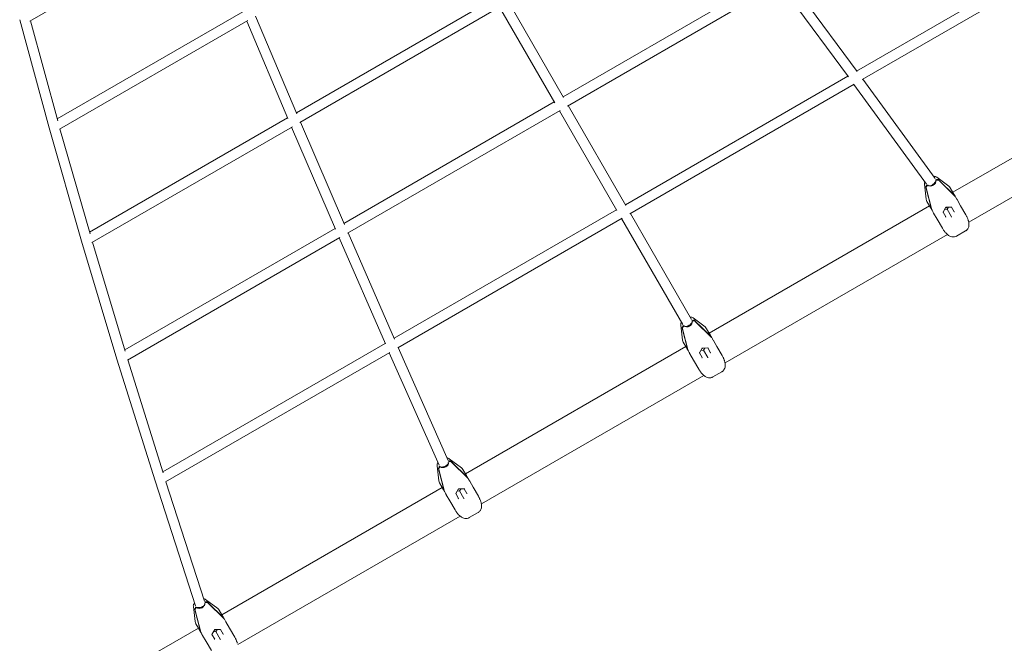
# Model space of a CAD drawing. Extents: x -2679 to 12236, y -1759 to 9233.
# Drawn here: x 8316 to 10066, y 1727 to 2834 of the extents above; entities that cross this region are included whole.
import ezdxf

# ---------------------------------------------------------------- set-up
doc = ezdxf.new("R2010")
doc.units = 0
doc.header["$LTSCALE"] = 350
doc.header["$MEASUREMENT"] = 0
doc.linetypes.add('STRICHPUNKT', pattern=[1, 0.5, -0.25, 0, -0.25])
doc.layers.add('COMBI.045', color=7, linetype='STRICHPUNKT', lineweight=35)

msp = doc.modelspace()

# ---------------------------------------------------------------- linework, layer by layer
at = {"layer": 'COMBI.045', "color": 0, "linetype": 'Continuous', "lineweight": 0}
for p, q in [((8334.4, 2831.3, -146.8), (8648, 3012.3, -146.8)), ((9803.6, 2742.7, -146.8), (10198.7, 2971, -146.8)), ((9813.3, 2727.5, -146.8), (10211.7, 2957.7, -146.8)), ((9282, 2696.9, -146.8), (9655.8, 2912.8, -146.8)), ((9804.2, 2741.9, -146.8), (9682.3, 2907.3, -146.8)), ((9289.9, 2680.7, -146.8), (9667.5, 2898.8, -146.8)), ((9788.9, 2732.4, -146.8), (9666.6, 2898.3, -146.8)), ((8808.1, 2668.7, -146.8), (9160.2, 2871.9, -146.8)), ((8814.1, 2651.4, -146.8), (9170.5, 2857.1, -146.8)), ((9169.2, 2856.4, -146.8), (9267.2, 2686.6, -146.8)), ((9184.8, 2865.4, -146.8), (9282.8, 2695.6, -146.8)), ((8383.1, 2657.8, -146.8), (8712.9, 2848.1, -146.8)), ((8735.6, 2840.4, -146.8), (8809, 2666.6, -146.8)), ((8316.5, 2833.9, -146.8), (8368.8, 2641.7, -146.8)), ((8335.7, 2831.9, -146.8), (8384, 2654.4, -146.8)), ((8387, 2639.3, -146.8), (8722, 2832.5, -146.8)), ((8719.9, 2831.4, -146.8), (8793, 2658.3, -146.8)), ((9974.6, 2527.4, -146.8), (10366, 2753.4, -146.8)), ((9392.6, 2505.4, -146.8), (9787.9, 2733.7, -146.8)), ((9400.7, 2489.3, -146.8), (9799.4, 2719.5, -146.8)), ((9927.6, 2542.1, -146.8), (9798.7, 2719.1, -146.8)), ((9942.9, 2551.8, -146.8), (9814.3, 2728.1, -146.8)), ((10002.8, 2474.4, -146.8), (10397.8, 2702.4, -146.8)), ((8892.6, 2472.1, -146.8), (9266.4, 2687.9, -146.8)), ((9291, 2681.3, -146.8), (9393.2, 2504.3, -146.8)), ((8440.6, 2456.7, -146.8), (8792.4, 2659.7, -146.8)), ((8898.9, 2455, -146.8), (9276.5, 2673, -146.8)), ((9275.4, 2672.3, -146.8), (9377.6, 2495.3, -146.8)), ((8444.9, 2438.4, -146.8), (8801.2, 2644, -146.8)), ((8799.5, 2643, -146.8), (8877.4, 2461.9, -146.8)), ((8815.2, 2652.1, -146.8), (8893.3, 2470.4, -146.8)), ((8368.8, 2641.7, -146.8), (8426.5, 2440.6, -146.8)), ((8388, 2639.9, -146.8), (8441.4, 2453.9, -146.8)), ((9945.8, 2554.3, -146.8), (9967.3, 2538.3, -146.8)), ((9927.2, 2515.1, -146.8), (9924.1, 2541.7, -146.8)), ((9930.3, 2540.2, -146.8), (9930.1, 2540.1, -146.8)), ((9944.3, 2548.3, -146.8), (9944, 2548.2, -146.8)), ((9949.2, 2549.5, -146.8), (9978, 2521.1, -146.8)), ((9950, 2548.3, -146.8), (9978.7, 2519.9, -146.8)), ((9936.7, 2497.3, -146.8), (9926.5, 2536.4, -146.8)), ((9937.4, 2496.1, -146.8), (9927.2, 2535.1, -146.8)), ((9976.3, 2524.4, -146.8), (9970, 2535.3, -146.8)), ((9978.1, 2520.5, -146.8), (9978.4, 2520.6, -146.8)), ((9541.6, 2277.4, -146.8), (9933, 2503.4, -146.8)), ((9928.4, 2511.3, -146.8), (9934.7, 2500.4, -146.8)), ((9982, 2514.5, -146.8), (9988.3, 2503.6, -146.8)), ((9988.3, 2503.6, -146.8), (9997.6, 2487.6, -146.8)), ((8981.6, 2268.2, -146.8), (9377, 2496.4, -146.8)), ((9401.6, 2489.8, -146.8), (9510.3, 2301.6, -146.8)), ((9936.9, 2496.7, -146.8), (9937.2, 2496.8, -146.8)), ((9946.7, 2479.6, -146.8), (9940.4, 2490.5, -146.8)), ((9962.2, 2500.8, -146.8), (9957.1, 2492.3, -146.8)), ((9957.1, 2492.3, -146.8), (9961.9, 2484, -146.8)), ((9959.7, 2496.7, -146.8), (9964.2, 2497.3, -146.8)), ((9962, 2501.1, -146.8), (9962.2, 2500.8, -146.8)), ((9972.1, 2501, -146.8), (9962.2, 2500.8, -146.8)), ((9964.2, 2497.3, -146.8), (9967, 2500.9, -146.8)), ((9964.2, 2497.3, -146.8), (9971.9, 2484, -146.8)), ((9976.9, 2492.6, -146.8), (9972.1, 2501, -146.8)), ((9997.6, 2487.6, -146.8), (9998.3, 2486.4, -146.8)), ((8988.2, 2251.2, -146.8), (9386.9, 2481.3, -146.8)), ((9386, 2480.8, -146.8), (9494.7, 2292.6, -146.8)), ((9956, 2463.6, -146.8), (9946.7, 2479.6, -146.8)), ((9971.9, 2484, -146.8), (9972.2, 2483.5, -146.8)), ((8503.2, 2247.5, -146.8), (8876.9, 2463.1, -146.8)), ((8899.8, 2455.5, -146.8), (8982.3, 2266.7, -146.8)), ((9569.8, 2224.4, -146.8), (9964.8, 2452.4, -146.8)), ((9956.7, 2462.4, -146.8), (9956, 2463.6, -146.8)), ((9997, 2458.8, -146.8), (9981.2, 2449.7, -146.8)), ((8426.5, 2440.6, -146.8), (8489.3, 2231.4, -146.8)), ((8445.8, 2438.9, -146.8), (8503.9, 2245.3, -146.8)), ((8507.9, 2229.5, -146.8), (8885.4, 2447.2, -146.8)), ((8884.1, 2446.5, -146.8), (8966.4, 2258.2, -146.8)), ((9511, 2298.2, -146.8), (9511.3, 2298.3, -146.8)), ((9534.3, 2288.3, -146.8), (9512.8, 2304.3, -146.8)), ((9545, 2271.1, -146.8), (9516.2, 2299.5, -146.8)), ((9545.7, 2269.9, -146.8), (9516.9, 2298.3, -146.8)), ((9491.1, 2291.7, -146.8), (9494.1, 2265.1, -146.8)), ((9493.5, 2286.4, -146.8), (9503.7, 2247.3, -146.8)), ((9494.2, 2285.1, -146.8), (9504.4, 2246.1, -146.8)), ((9497, 2290.1, -146.8), (9497.3, 2290.2, -146.8)), ((9537, 2285.3, -146.8), (9543.3, 2274.4, -146.8)), ((8570.7, 2031.1, -146.8), (8965.9, 2259.1, -146.8)), ((9501.7, 2250.4, -146.8), (9495.4, 2261.3, -146.8)), ((9545.4, 2270.6, -146.8), (9545.1, 2270.5, -146.8)), ((9555.3, 2253.6, -146.8), (9549, 2264.5, -146.8)), ((8575.8, 2013.2, -146.8), (8974.3, 2243.1, -146.8)), ((8973.2, 2242.5, -146.8), (9061.7, 2043, -146.8)), ((8988.9, 2251.6, -146.8), (9077.7, 2051.4, -146.8)), ((9108.6, 2027.4, -146.8), (9500, 2253.4, -146.8)), ((9504.2, 2246.8, -146.8), (9503.9, 2246.7, -146.8)), ((9507.4, 2240.5, -146.8), (9513.7, 2229.6, -146.8)), ((9524.1, 2242.3, -146.8), (9529.2, 2250.8, -146.8)), ((9528.9, 2234, -146.8), (9524.1, 2242.3, -146.8)), ((9531.2, 2247.3, -146.8), (9526.7, 2246.7, -146.8)), ((9529, 2251.1, -146.8), (9529.2, 2250.8, -146.8)), ((9529.2, 2250.8, -146.8), (9539.1, 2251, -146.8)), ((9534, 2250.9, -146.8), (9531.2, 2247.3, -146.8)), ((9531.2, 2247.3, -146.8), (9538.9, 2234, -146.8)), ((9539.1, 2251, -146.8), (9543.9, 2242.6, -146.8)), ((9564.6, 2237.6, -146.8), (9555.3, 2253.6, -146.8)), ((8489.3, 2231.4, -146.8), (8556.9, 2015, -146.8)), ((8508.6, 2229.9, -146.8), (8571.3, 2029.3, -146.8)), ((9513.7, 2229.6, -146.8), (9523, 2213.6, -146.8)), ((9538.9, 2234, -146.8), (9539.2, 2233.5, -146.8)), ((9565.3, 2236.4, -146.8), (9564.6, 2237.6, -146.8)), ((9523, 2213.6, -146.8), (9523.7, 2212.4, -146.8)), ((9548.2, 2199.7, -146.8), (9564, 2208.8, -146.8)), ((9136.8, 1974.4, -146.8), (9531.8, 2202.4, -146.8)), ((9078, 2048.2, -146.8), (9078.3, 2048.3, -146.8)), ((9101.3, 2038.3, -146.8), (9079.8, 2054.3, -146.8)), ((9111.9, 2021.1, -146.8), (9083.2, 2049.5, -146.8)), ((9112.6, 2019.9, -146.8), (9083.9, 2048.3, -146.8)), ((9058.1, 2041.7, -146.8), (9061.1, 2015.1, -146.8)), ((9060.5, 2036.4, -146.8), (9070.7, 1997.3, -146.8)), ((9061.2, 2035.1, -146.8), (9071.4, 1996.1, -146.8)), ((9064, 2040.1, -146.8), (9064.3, 2040.2, -146.8)), ((9104, 2035.3, -146.8), (9110.3, 2024.4, -146.8)), ((8556.9, 2014.9, -146.8), (8628.7, 1793.4, -146.8)), ((8576.3, 2013.5, -146.8), (8645.1, 1801.2, -146.8)), ((9112.4, 2020.6, -146.8), (9112.1, 2020.5, -146.8)), ((9122.3, 2003.6, -146.8), (9116, 2014.5, -146.8)), ((8675.6, 1777.4, -146.8), (9067, 2003.4, -146.8)), ((9068.7, 2000.4, -146.8), (9062.4, 2011.3, -146.8)), ((9071.2, 1996.8, -146.8), (9070.9, 1996.7, -146.8)), ((9091.1, 1992.3, -146.8), (9096.2, 2000.8, -146.8)), ((9098.2, 1997.3, -146.8), (9093.7, 1996.7, -146.8)), ((9096, 2001.1, -146.8), (9096.2, 2000.8, -146.8)), ((9096.2, 2000.8, -146.8), (9106.1, 2001, -146.8)), ((9101, 2000.9, -146.8), (9098.2, 1997.3, -146.8)), ((9098.2, 1997.3, -146.8), (9105.9, 1984, -146.8)), ((9106.1, 2001, -146.8), (9110.9, 1992.6, -146.8)), ((9131.5, 1987.6, -146.8), (9122.3, 2003.6, -146.8)), ((9074.4, 1990.5, -146.8), (9080.7, 1979.6, -146.8)), ((9080.7, 1979.6, -146.8), (9090, 1963.6, -146.8)), ((9095.9, 1984, -146.8), (9091.1, 1992.3, -146.8)), ((9105.9, 1984, -146.8), (9106.2, 1983.5, -146.8)), ((9132.2, 1986.4, -146.8), (9131.5, 1987.6, -146.8)), ((9090, 1963.6, -146.8), (9090.7, 1962.4, -146.8)), ((8703.8, 1724.4, -146.8), (9098.8, 1952.4, -146.8)), ((9115.2, 1949.7, -146.8), (9131, 1958.8, -146.8)), ((8668.3, 1788.3, -146.8), (8646.8, 1804.3, -146.8)), ((8625, 1791.7, -146.8), (8628.1, 1765.1, -146.8)), ((8627.5, 1786.4, -146.8), (8637.7, 1747.3, -146.8)), ((8628.2, 1785.1, -146.8), (8638.4, 1746.1, -146.8)), ((8631, 1790.1, -146.8), (8631.3, 1790.2, -146.8)), ((8631.1, 1790.4, -146.8), (8631.3, 1790.2, -146.8)), ((8645.2, 1798.3, -146.8), (8645.2, 1798.3, -146.8)), ((8678.9, 1771.1, -146.8), (8650.2, 1799.5, -146.8)), ((8679.6, 1769.9, -146.8), (8650.9, 1798.3, -146.8)), ((8671, 1785.3, -146.8), (8677.3, 1774.4, -146.8)), ((8679.4, 1770.6, -146.8), (8679.1, 1770.5, -146.8)), ((8522.1, 1688.7, -146.8), (8634, 1753.4, -146.8)), ((8635.7, 1750.4, -146.8), (8629.4, 1761.3, -146.8)), ((8658, 1742.3, -146.8), (8663.2, 1750.8, -146.8)), ((8663, 1751.1, -146.8), (8663.2, 1750.8, -146.8)), ((8663.2, 1750.8, -146.8), (8673.1, 1751, -146.8)), ((8667.9, 1750.9, -146.8), (8665.2, 1747.3, -146.8)), ((8673.1, 1751, -146.8), (8677.9, 1742.6, -146.8)), ((8689.3, 1753.6, -146.8), (8683, 1764.5, -146.8)), ((8698.5, 1737.6, -146.8), (8689.3, 1753.6, -146.8)), ((8638.2, 1746.8, -146.8), (8637.9, 1746.7, -146.8)), ((8641.4, 1740.5, -146.8), (8647.7, 1729.6, -146.8)), ((8662.9, 1734, -146.8), (8658.1, 1742.3, -146.8)), ((8665.2, 1747.3, -146.8), (8660.7, 1746.7, -146.8)), ((8665.2, 1747.3, -146.8), (8672.8, 1734, -146.8)), ((8672.8, 1734, -146.8), (8673.2, 1733.5, -146.8)), ((8699.2, 1736.4, -146.8), (8698.5, 1737.6, -146.8)), ((8647.7, 1729.6, -146.8), (8657, 1713.6, -146.8))]:
    msp.add_line(p, q, dxfattribs=at)
for centre, start, end in [((9961.3, 2530.3, -146.8), 30, 53.3742), ((9937.1, 2516.3, -146.8), 186.6258, 210), ((9528.3, 2280.3, -146.8), 30, 53.3742), ((9504.1, 2266.3, -146.8), 186.6258, 210), ((9095.3, 2030.3, -146.8), 30, 53.3742), ((9071.1, 2016.3, -146.8), 186.6258, 210), ((8662.3, 1780.3, -146.8), 30, 53.3742), ((8638.1, 1766.3, -146.8), 186.6258, 210)]:
    msp.add_arc(centre, 10, start, end, dxfattribs=at)
for centre, major_axis, ratio, start_param, end_param in [((8377.5, 2644.1, -146.8), (8.67, 2.42), 0.627588, 3.13736, 3.145826), ((9931.1, 2538.2, -146.8), (4.33, 2.5), 0.707107, 1.694896, 2.949606), ((9931.8, 2537, -146.8), (4.33, 2.5), 0.707107, 1.570796, 2.949606), ((9936.8, 2544.8, -146.8), (6.93, 4), 0.707107, 3.26692, 6.157857), ((9936.8, 2544.8, -146.8), (-7.27, -5.3), 0.454795, 0.733366, 2.566694), ((9942.1, 2535.6, -146.8), (-6.93, -4), 0.707107, 4.356968, 5.06781), ((9945.3, 2546.5, -146.8), (4.33, 2.5), 0.707107, 0.191986, 1.529618), ((9946, 2545.2, -146.8), (4.33, 2.5), 0.707107, 0.191986, 1.570796), ((9936.8, 2544.8, -146.8), (-7.27, -5.3), 0.454795, 2.740744, 2.839027), ((9970.1, 2515.1, -146.8), (8.66, 5), 0.707107, 0.096438, 0.191986), ((9970.8, 2513.8, -146.8), (8.66, 5), 0.707107, 0.096438, 0.191986), ((9945.9, 2501.1, -146.8), (-8.66, -5), 0.707107, 6.091199, 6.186747), ((9946.6, 2499.8, -146.8), (-8.66, -5), 0.707107, 6.091199, 6.186747), ((9956.5, 2492.3, -146.8), (0.57, -0.004), 0.325615, 4.901481, 6.094093), ((9960.7, 2503.5, -146.8), (4.76, 2.75), 0.707107, 4.467892, 4.956886), ((9972.4, 2501.5, -146.8), (-0.281, -0.496), 0.325615, 0.189092, 1.381704), ((9977.2, 2493.1, -146.8), (-0.191, -0.582), 0.502189, 5.860748, 6.161457), ((9977.5, 2492.7, -146.8), (-0.57, 0.004), 0.325615, 0.489802, 1.759888), ((9961.6, 2483.5, -146.8), (0.281, 0.496), 0.325615, 4.523297, 5.793384), ((9961.3, 2484, -146.8), (0.599, -0.125), 0.502189, 0.121728, 0.422438), ((8435.1, 2443.1, -146.8), (8.64, 2.53), 0.579226, 3.138029, 3.145156), ((9503.8, 2294.8, -146.8), (-6.93, -4), 0.707107, 0.125328, 3.016265), ((9503.8, 2294.8, -146.8), (7.79, 4.5), 0.456791, 3.785291, 5.639487), ((9512.3, 2296.5, -146.8), (-4.33, -2.5), 0.707107, 3.333579, 4.637385), ((9513, 2295.2, -146.8), (-4.33, -2.5), 0.707107, 3.333579, 4.712389), ((9498.1, 2288.2, -146.8), (-4.33, -2.5), 0.707107, 4.787393, 6.091199), ((9498.8, 2287, -146.8), (-4.33, -2.5), 0.707107, 4.712389, 6.091199), ((9509.1, 2285.6, -146.8), (6.93, 4), 0.707107, 1.215375, 1.926218), ((9537.1, 2265.1, -146.8), (8.66, 5), 0.707107, 0.096438, 0.191986), ((9537.8, 2263.8, -146.8), (8.66, 5), 0.707107, 0.096438, 0.191986), ((9512.9, 2251.1, -146.8), (-8.66, -5), 0.707107, 6.091199, 6.186747), ((9513.6, 2249.8, -146.8), (-8.66, -5), 0.707107, 6.091199, 6.186747), ((9523.5, 2242.3, -146.8), (0.57, -0.004), 0.325615, 4.901481, 6.094093), ((9527.7, 2253.5, -146.8), (-4.76, -2.75), 0.707107, 1.326299, 1.815293), ((9539.4, 2251.5, -146.8), (-0.281, -0.496), 0.325615, 0.189092, 1.381704), ((9544.2, 2243.1, -146.8), (-0.191, -0.582), 0.502189, 5.860748, 6.161457), ((9544.5, 2242.7, -146.8), (-0.57, 0.004), 0.325615, 0.489802, 1.759888), ((8497.9, 2234.1, -146.8), (8.61, 2.64), 0.528674, 3.138593, 3.144592), ((9528.6, 2233.5, -146.8), (0.281, 0.496), 0.325615, 4.523297, 5.793384), ((9528.3, 2234, -146.8), (0.599, -0.125), 0.502189, 0.121728, 0.422438), ((9070.8, 2044.8, -146.8), (-6.93, -4), 0.707107, 0.125328, 3.016265), ((9079.3, 2046.5, -146.8), (-4.33, -2.5), 0.707107, 3.333579, 4.588289), ((9080, 2045.2, -146.8), (-4.33, -2.5), 0.707107, 3.333579, 4.712389), ((9065.1, 2038.2, -146.8), (-4.33, -2.5), 0.707107, 4.753568, 6.091199), ((9065.8, 2037, -146.8), (-4.33, -2.5), 0.707107, 4.712389, 6.091199), ((9070.8, 2044.8, -146.8), (8.23, 3.65), 0.454795, 3.444158, 3.542441), ((9070.8, 2044.8, -146.8), (8.23, 3.65), 0.454795, 3.716492, 5.549819), ((9076.1, 2035.6, -146.8), (6.93, 4), 0.707107, 1.215375, 1.926218), ((8565.5, 2017.7, -146.8), (8.58, 2.73), 0.476124, 3.139076, 3.14411), ((9104.1, 2015.1, -146.8), (8.66, 5), 0.707107, 0.096438, 0.191986), ((9104.8, 2013.8, -146.8), (8.66, 5), 0.707107, 0.096438, 0.191986), ((9079.9, 2001.1, -146.8), (-8.66, -5), 0.707107, 6.091199, 6.186747), ((9080.6, 1999.8, -146.8), (-8.66, -5), 0.707107, 6.091199, 6.186747), ((9094.6, 2003.5, -146.8), (-4.76, -2.75), 0.707107, 1.326299, 1.815293), ((9106.4, 2001.5, -146.8), (-0.281, -0.496), 0.325615, 0.189092, 1.381704), ((9090.5, 1992.3, -146.8), (0.57, -0.004), 0.325615, 4.901481, 6.094093), ((9095.6, 1983.5, -146.8), (0.281, 0.496), 0.325615, 4.523297, 5.793384), ((9095.3, 1984, -146.8), (0.599, -0.125), 0.502189, 0.121728, 0.422438), ((9111.2, 1993.1, -146.8), (-0.191, -0.582), 0.502189, 5.860748, 6.161457), ((9111.5, 1992.7, -146.8), (-0.57, 0.004), 0.325615, 0.489802, 1.759888), ((8632.1, 1788.2, -146.8), (-4.33, -2.5), 0.707107, 4.735014, 6.091199), ((8632.8, 1787, -146.8), (-4.33, -2.5), 0.707107, 4.712389, 6.091199), ((8637.8, 1794.8, -146.8), (8.56, 2.78), 0.448958, 3.520291, 5.466679), ((8637.8, 1794.8, -146.8), (-6.93, -4), 0.707107, 0.125328, 2.959527), ((8643.1, 1785.6, -146.8), (6.93, 4), 0.707107, 1.215375, 1.926218), ((8647, 1795.2, -146.8), (-4.33, -2.5), 0.707107, 3.333579, 4.712389), ((8646.3, 1796.5, -146.8), (-4.33, -2.5), 0.707107, 3.333579, 4.524712), ((8671.1, 1765.1, -146.8), (8.66, 5), 0.707107, 0.096438, 0.191986), ((8671.8, 1763.8, -146.8), (8.66, 5), 0.707107, 0.096438, 0.191986), ((8661.6, 1753.5, -146.8), (-4.76, -2.75), 0.707107, 1.326299, 1.815293), ((8673.4, 1751.5, -146.8), (-0.281, -0.496), 0.325615, 0.189092, 1.381704), ((8646.9, 1751.1, -146.8), (-8.66, -5), 0.707107, 6.091199, 6.186747), ((8647.6, 1749.8, -146.8), (-8.66, -5), 0.707107, 6.091199, 6.186747), ((8657.5, 1742.3, -146.8), (0.57, -0.004), 0.325615, 4.901481, 6.094093), ((8662.6, 1733.5, -146.8), (0.281, 0.496), 0.325615, 4.523297, 5.793384), ((8662.3, 1734, -146.8), (0.599, -0.125), 0.502189, 0.121728, 0.422438), ((8678.5, 1742.7, -146.8), (-0.57, 0.004), 0.325615, 0.489802, 1.759888), ((8678.2, 1743.1, -146.8), (-0.191, -0.582), 0.502189, 5.860748, 6.161457)]:
    msp.add_ellipse(centre, major_axis=major_axis, ratio=ratio, start_param=start_param, end_param=end_param, dxfattribs=at)
for points, knots in [([(9945.8, 2554.3, -146.8), (9945.2, 2554.8, -146.8), (9944.5, 2555.2, -146.8), (9943, 2555.7, -146.8), (9942.2, 2555.8, -146.8), (9940.9, 2555.9, -146.8), (9940.4, 2555.9, -146.8), (9939.9, 2555.9, -146.8)], [-0.7444165, -0.7444165, -0.7444165, -0.7444165, -0.5038174, -0.5038174, -0.2632184, -0.2632184, -0.0905186, -0.0905186, -0.0905186, -0.0905186]), ([(9924.8, 2546.1, -146.8), (9924.5, 2545.5, -146.8), (9924.3, 2544.8, -146.8), (9924, 2543.4, -146.8), (9924, 2542.5, -146.8), (9924.1, 2541.7, -146.8)], [6.5778053, 6.5778053, 6.5778053, 6.5778053, 6.7870028, 6.7870028, 7.0276018, 7.0276018, 7.0276018, 7.0276018]), ([(9977.4, 2522.5, -146.8), (9977.2, 2522.8, -146.8), (9977.1, 2522.9, -146.8), (9976.8, 2523.6, -146.8), (9976.5, 2524, -146.8), (9976.3, 2524.4, -146.8), (9976.3, 2524.4, -146.8), (9976.3, 2524.4, -146.8)], [-0.3702244, -0.3702244, -0.3702244, -0.3702244, -0.2505467, -0.2505467, 0, 0, 0.0028319, 0.0028319, 0.0028319, 0.0028319]), ([(9980.4, 2517.2, -146.8), (9980.6, 2516.9, -146.8), (9980.8, 2516.6, -146.8), (9981.3, 2515.8, -146.8), (9981.6, 2515.2, -146.8), (9982, 2514.6, -146.8), (9982, 2514.5, -146.8), (9982, 2514.5, -146.8)], [-0.3702244, -0.3702244, -0.3702244, -0.3702244, -0.2505467, -0.2505467, 0, 0, 0.0028319, 0.0028319, 0.0028319, 0.0028319]), ([(9934.7, 2500.4, -146.8), (9934.8, 2500.4, -146.8), (9934.8, 2500.4, -146.8), (9935, 2499.9, -146.8), (9935.3, 2499.4, -146.8), (9935.7, 2498.7, -146.8), (9935.8, 2498.6, -146.8), (9935.8, 2498.5, -146.8)], [-0.4002154, -0.4002154, -0.4002154, -0.4002154, -0.3971584, -0.3971584, -0.0508291, -0.0508291, 0, 0, 0, 0]), ([(9940.4, 2490.5, -146.8), (9940.4, 2490.5, -146.8), (9940.4, 2490.6, -146.8), (9940, 2491.3, -146.8), (9939.5, 2492.1, -146.8), (9939, 2493, -146.8), (9939, 2493.1, -146.8), (9938.9, 2493.2, -146.8)], [-0.4002154, -0.4002154, -0.4002154, -0.4002154, -0.3971584, -0.3971584, -0.0508291, -0.0508291, 0, 0, 0, 0]), ([(10002.3, 2476.6, -146.8), (10002.1, 2477.2, -146.8), (10001.9, 2477.9, -146.8), (10001.5, 2479.2, -146.8), (10001.2, 2479.8, -146.8), (10000.7, 2481.1, -146.8), (10000.5, 2481.8, -146.8), (9999.9, 2483.1, -146.8), (9999.6, 2483.7, -146.8), (9999, 2485, -146.8), (9998.6, 2485.6, -146.8), (9998.3, 2486.3, -146.8)], [0, 0, 0, 0, 0.209576, 0.209576, 0.419152, 0.419152, 0.628727, 0.628727, 0.838303, 0.838303, 1.047879, 1.047879, 1.047879, 1.047879]), ([(9998.6, 2459.9, -146.8), (9999.7, 2460.8, -146.8), (10000.5, 2461.8, -146.8), (10001.9, 2464.1, -146.8), (10002.4, 2465.3, -146.8), (10003, 2467.6, -146.8), (10003.1, 2468.7, -146.8), (10003.2, 2470.8, -146.8), (10003.1, 2471.9, -146.8), (10002.9, 2473.8, -146.8), (10002.7, 2474.8, -146.8), (10002.4, 2476, -146.8), (10002.4, 2476.3, -146.8), (10002.3, 2476.6, -146.8)], [2.741978, 2.741978, 2.741978, 2.741978, 2.957814, 2.957814, 3.229734, 3.229734, 3.517113, 3.517113, 3.804492, 3.804492, 4.091871, 4.091871, 4.178873, 4.178873, 4.178873, 4.178873]), ([(9956.7, 2462.3, -146.8), (9957.1, 2461.7, -146.8), (9957.5, 2461.1, -146.8), (9958.3, 2459.9, -146.8), (9958.7, 2459.3, -146.8), (9959.5, 2458.2, -146.8), (9960, 2457.6, -146.8), (9960.8, 2456.5, -146.8), (9961.3, 2456, -146.8), (9962.2, 2455, -146.8), (9962.7, 2454.5, -146.8), (9963.1, 2454, -146.8)], [2.276998, 2.276998, 2.276998, 2.276998, 2.48657, 2.48657, 2.696142, 2.696142, 2.905713, 2.905713, 3.115285, 3.115285, 3.324857, 3.324857, 3.324857, 3.324857]), ([(9963.1, 2454, -146.8), (9963.9, 2453.3, -146.8), (9964.6, 2452.6, -146.8), (9966.2, 2451.3, -146.8), (9967, 2450.7, -146.8), (9968.9, 2449.6, -146.8), (9969.9, 2449.2, -146.8), (9972.2, 2448.4, -146.8), (9973.6, 2448.1, -146.8), (9976.6, 2448.1, -146.8), (9978.3, 2448.3, -146.8), (9980.1, 2449.1, -146.8), (9980.2, 2449.1, -146.8), (9980.3, 2449.2, -146.8)], [0, 0, 0, 0, 0.297029, 0.297029, 0.594058, 0.594058, 0.891087, 0.891087, 1.188116, 1.188116, 1.472365, 1.472365, 1.485145, 1.485145, 1.485145, 1.485145]), ([(9981.2, 2449.7, -146.8), (9981.2, 2449.6, -146.8), (9981.1, 2449.6, -146.8), (9981, 2449.5, -146.8), (9980.9, 2449.5, -146.8), (9980.8, 2449.4, -146.8), (9980.7, 2449.4, -146.8), (9980.6, 2449.3, -146.8), (9980.6, 2449.3, -146.8), (9980.4, 2449.2, -146.8), (9980.4, 2449.2, -146.8), (9980.3, 2449.2, -146.8)], [1.81198632, 1.81198632, 1.81198632, 1.81198632, 1.82296404, 1.82296404, 1.83394176, 1.83394176, 1.84491949, 1.84491949, 1.85589721, 1.85589721, 1.86687493, 1.86687493, 1.86687493, 1.86687493]), ([(9998.7, 2460, -146.8), (9998.6, 2459.9, -146.8), (9998.4, 2459.8, -146.8), (9998.2, 2459.6, -146.8), (9998.1, 2459.5, -146.8), (9997.9, 2459.3, -146.8), (9997.7, 2459.2, -146.8), (9997.5, 2459.1, -146.8), (9997.4, 2459, -146.8), (9997.2, 2458.9, -146.8), (9997.1, 2458.8, -146.8), (9997, 2458.8, -146.8)], [5.9877685, 5.9877685, 5.9877685, 5.9877685, 6.0079879, 6.0079879, 6.0282074, 6.0282074, 6.0484268, 6.0484268, 6.0686462, 6.0686462, 6.0888656, 6.0888656, 6.0888656, 6.0888656]), ([(9491.1, 2291.7, -146.8), (9491, 2292.5, -146.8), (9491, 2293.4, -146.8), (9491.3, 2294.9, -146.8), (9491.5, 2295.6, -146.8), (9492, 2296.5, -146.8), (9492.1, 2296.7, -146.8), (9492.2, 2296.9, -146.8)], [-0.7444165, -0.7444165, -0.7444165, -0.7444165, -0.5038174, -0.5038174, -0.2632184, -0.2632184, -0.1905228, -0.1905228, -0.1905228, -0.1905228]), ([(9507.8, 2305.9, -146.8), (9508, 2305.9, -146.8), (9508.2, 2305.9, -146.8), (9509.2, 2305.8, -146.8), (9509.9, 2305.7, -146.8), (9511.4, 2305.2, -146.8), (9512.2, 2304.8, -146.8), (9512.8, 2304.3, -146.8)], [6.4737081, 6.4737081, 6.4737081, 6.4737081, 6.5464037, 6.5464037, 6.7870028, 6.7870028, 7.0276018, 7.0276018, 7.0276018, 7.0276018]), ([(9543.3, 2274.4, -146.8), (9543.3, 2274.4, -146.8), (9543.3, 2274.4, -146.8), (9543.6, 2273.9, -146.8), (9543.9, 2273.4, -146.8), (9544.3, 2272.7, -146.8), (9544.3, 2272.6, -146.8), (9544.3, 2272.5, -146.8)], [-0.4002154, -0.4002154, -0.4002154, -0.4002154, -0.3971584, -0.3971584, -0.0508291, -0.0508291, 0, 0, 0, 0]), ([(9549, 2264.5, -146.8), (9549, 2264.5, -146.8), (9549, 2264.6, -146.8), (9548.5, 2265.3, -146.8), (9548.1, 2266.1, -146.8), (9547.6, 2267, -146.8), (9547.5, 2267.1, -146.8), (9547.4, 2267.2, -146.8)], [-0.4002154, -0.4002154, -0.4002154, -0.4002154, -0.3971584, -0.3971584, -0.0508291, -0.0508291, 0, 0, 0, 0]), ([(9502.8, 2248.5, -146.8), (9502.7, 2248.8, -146.8), (9502.6, 2248.9, -146.8), (9502.2, 2249.6, -146.8), (9502, 2250, -146.8), (9501.7, 2250.4, -146.8), (9501.7, 2250.4, -146.8), (9501.7, 2250.4, -146.8)], [-0.3702244, -0.3702244, -0.3702244, -0.3702244, -0.2505467, -0.2505467, 0, 0, 0.0028319, 0.0028319, 0.0028319, 0.0028319]), ([(9505.9, 2243.2, -146.8), (9506.1, 2242.9, -146.8), (9506.2, 2242.6, -146.8), (9506.7, 2241.8, -146.8), (9507, 2241.2, -146.8), (9507.4, 2240.6, -146.8), (9507.4, 2240.5, -146.8), (9507.4, 2240.5, -146.8)], [-0.3702244, -0.3702244, -0.3702244, -0.3702244, -0.2505467, -0.2505467, 0, 0, 0.0028319, 0.0028319, 0.0028319, 0.0028319]), ([(9569.3, 2226.6, -146.8), (9569.5, 2225.6, -146.8), (9569.8, 2224.6, -146.8), (9570.1, 2222.6, -146.8), (9570.2, 2221.6, -146.8), (9570.2, 2219.5, -146.8), (9570.1, 2218.3, -146.8), (9569.6, 2215.9, -146.8), (9569.2, 2214.6, -146.8), (9567.7, 2212, -146.8), (9566.6, 2210.6, -146.8), (9565, 2209.4, -146.8), (9565, 2209.4, -146.8), (9564.9, 2209.3, -146.8)], [0, 0, 0, 0, 0.297029, 0.297029, 0.594058, 0.594058, 0.891087, 0.891087, 1.188116, 1.188116, 1.472365, 1.472365, 1.485145, 1.485145, 1.485145, 1.485145]), ([(9565.3, 2236.3, -146.8), (9565.6, 2235.6, -146.8), (9566, 2235, -146.8), (9566.6, 2233.7, -146.8), (9566.9, 2233.1, -146.8), (9567.5, 2231.8, -146.8), (9567.7, 2231.1, -146.8), (9568.2, 2229.8, -146.8), (9568.5, 2229.2, -146.8), (9568.9, 2227.9, -146.8), (9569.1, 2227.2, -146.8), (9569.3, 2226.6, -146.8)], [2.276998, 2.276998, 2.276998, 2.276998, 2.48657, 2.48657, 2.696142, 2.696142, 2.905713, 2.905713, 3.115285, 3.115285, 3.324857, 3.324857, 3.324857, 3.324857]), ([(9530.1, 2204, -146.8), (9529.7, 2204.5, -146.8), (9529.2, 2205, -146.8), (9528.3, 2206, -146.8), (9527.8, 2206.5, -146.8), (9527, 2207.6, -146.8), (9526.5, 2208.2, -146.8), (9525.7, 2209.3, -146.8), (9525.3, 2209.9, -146.8), (9524.5, 2211.1, -146.8), (9524.1, 2211.7, -146.8), (9523.7, 2212.3, -146.8)], [0, 0, 0, 0, 0.209576, 0.209576, 0.419152, 0.419152, 0.628727, 0.628727, 0.838303, 0.838303, 1.047879, 1.047879, 1.047879, 1.047879]), ([(9564, 2208.8, -146.8), (9564, 2208.8, -146.8), (9564.1, 2208.8, -146.8), (9564.2, 2208.9, -146.8), (9564.3, 2208.9, -146.8), (9564.4, 2209, -146.8), (9564.4, 2209, -146.8), (9564.6, 2209.1, -146.8), (9564.6, 2209.2, -146.8), (9564.7, 2209.2, -146.8), (9564.8, 2209.3, -146.8), (9564.9, 2209.3, -146.8)], [1.81198632, 1.81198632, 1.81198632, 1.81198632, 1.82296404, 1.82296404, 1.83394176, 1.83394176, 1.84491949, 1.84491949, 1.85589721, 1.85589721, 1.86687493, 1.86687493, 1.86687493, 1.86687493]), ([(9546.4, 2198.8, -146.8), (9545.1, 2198.3, -146.8), (9543.8, 2198.1, -146.8), (9541.2, 2198, -146.8), (9539.9, 2198.2, -146.8), (9537.6, 2198.9, -146.8), (9536.5, 2199.3, -146.8), (9534.6, 2200.3, -146.8), (9533.8, 2200.9, -146.8), (9532.2, 2202.1, -146.8), (9531.5, 2202.7, -146.8), (9530.5, 2203.6, -146.8), (9530.3, 2203.8, -146.8), (9530.1, 2204, -146.8)], [2.741978, 2.741978, 2.741978, 2.741978, 2.957814, 2.957814, 3.229734, 3.229734, 3.517113, 3.517113, 3.804492, 3.804492, 4.091871, 4.091871, 4.178873, 4.178873, 4.178873, 4.178873]), ([(9546.3, 2198.8, -146.8), (9546.5, 2198.8, -146.8), (9546.6, 2198.9, -146.8), (9546.9, 2199, -146.8), (9547, 2199.1, -146.8), (9547.3, 2199.2, -146.8), (9547.4, 2199.2, -146.8), (9547.7, 2199.4, -146.8), (9547.8, 2199.4, -146.8), (9548, 2199.5, -146.8), (9548.1, 2199.6, -146.8), (9548.2, 2199.7, -146.8)], [5.9877685, 5.9877685, 5.9877685, 5.9877685, 6.0079879, 6.0079879, 6.0282074, 6.0282074, 6.0484268, 6.0484268, 6.0686462, 6.0686462, 6.0888656, 6.0888656, 6.0888656, 6.0888656]), ([(9058.1, 2041.7, -146.8), (9058, 2042.5, -146.8), (9058, 2043.4, -146.8), (9058.3, 2044.9, -146.8), (9058.5, 2045.6, -146.8), (9059.1, 2046.8, -146.8), (9059.3, 2047.3, -146.8), (9059.6, 2047.7, -146.8)], [-0.7444165, -0.7444165, -0.7444165, -0.7444165, -0.5038174, -0.5038174, -0.2632184, -0.2632184, -0.0905186, -0.0905186, -0.0905186, -0.0905186]), ([(9075.7, 2055.9, -146.8), (9076.4, 2055.8, -146.8), (9077, 2055.6, -146.8), (9078.4, 2055.2, -146.8), (9079.2, 2054.8, -146.8), (9079.8, 2054.3, -146.8)], [6.5778053, 6.5778053, 6.5778053, 6.5778053, 6.7870028, 6.7870028, 7.0276018, 7.0276018, 7.0276018, 7.0276018]), ([(9110.3, 2024.4, -146.8), (9110.3, 2024.4, -146.8), (9110.3, 2024.4, -146.8), (9110.6, 2023.9, -146.8), (9110.9, 2023.4, -146.8), (9111.2, 2022.7, -146.8), (9111.3, 2022.6, -146.8), (9111.3, 2022.5, -146.8)], [-0.4002154, -0.4002154, -0.4002154, -0.4002154, -0.3971584, -0.3971584, -0.0508291, -0.0508291, 0, 0, 0, 0]), ([(9116, 2014.5, -146.8), (9116, 2014.5, -146.8), (9116, 2014.6, -146.8), (9115.5, 2015.3, -146.8), (9115.1, 2016.1, -146.8), (9114.5, 2017, -146.8), (9114.5, 2017.1, -146.8), (9114.4, 2017.2, -146.8)], [-0.4002154, -0.4002154, -0.4002154, -0.4002154, -0.3971584, -0.3971584, -0.0508291, -0.0508291, 0, 0, 0, 0]), ([(9069.8, 1998.5, -146.8), (9069.7, 1998.8, -146.8), (9069.6, 1998.9, -146.8), (9069.2, 1999.6, -146.8), (9069, 2000, -146.8), (9068.7, 2000.4, -146.8), (9068.7, 2000.4, -146.8), (9068.7, 2000.4, -146.8)], [-0.3702244, -0.3702244, -0.3702244, -0.3702244, -0.2505467, -0.2505467, 0, 0, 0.0028319, 0.0028319, 0.0028319, 0.0028319]), ([(9072.9, 1993.2, -146.8), (9073.1, 1992.9, -146.8), (9073.2, 1992.6, -146.8), (9073.7, 1991.8, -146.8), (9074, 1991.2, -146.8), (9074.4, 1990.6, -146.8), (9074.4, 1990.5, -146.8), (9074.4, 1990.5, -146.8)], [-0.3702244, -0.3702244, -0.3702244, -0.3702244, -0.2505467, -0.2505467, 0, 0, 0.0028319, 0.0028319, 0.0028319, 0.0028319]), ([(9132.3, 1986.3, -146.8), (9132.6, 1985.6, -146.8), (9132.9, 1985, -146.8), (9133.6, 1983.7, -146.8), (9133.9, 1983.1, -146.8), (9134.4, 1981.8, -146.8), (9134.7, 1981.1, -146.8), (9135.2, 1979.8, -146.8), (9135.4, 1979.2, -146.8), (9135.9, 1977.9, -146.8), (9136.1, 1977.2, -146.8), (9136.3, 1976.6, -146.8)], [2.276998, 2.276998, 2.276998, 2.276998, 2.48657, 2.48657, 2.696142, 2.696142, 2.905713, 2.905713, 3.115285, 3.115285, 3.324857, 3.324857, 3.324857, 3.324857]), ([(9097.1, 1954, -146.8), (9096.6, 1954.5, -146.8), (9096.2, 1955, -146.8), (9095.3, 1956, -146.8), (9094.8, 1956.5, -146.8), (9093.9, 1957.6, -146.8), (9093.5, 1958.2, -146.8), (9092.7, 1959.3, -146.8), (9092.3, 1959.9, -146.8), (9091.5, 1961.1, -146.8), (9091.1, 1961.7, -146.8), (9090.7, 1962.3, -146.8)], [0, 0, 0, 0, 0.209576, 0.209576, 0.419152, 0.419152, 0.628727, 0.628727, 0.838303, 0.838303, 1.047879, 1.047879, 1.047879, 1.047879]), ([(9136.3, 1976.6, -146.8), (9136.5, 1975.6, -146.8), (9136.7, 1974.6, -146.8), (9137, 1972.6, -146.8), (9137.1, 1971.6, -146.8), (9137.2, 1969.5, -146.8), (9137.1, 1968.3, -146.8), (9136.6, 1965.9, -146.8), (9136.1, 1964.6, -146.8), (9134.7, 1962, -146.8), (9133.6, 1960.6, -146.8), (9132, 1959.4, -146.8), (9131.9, 1959.4, -146.8), (9131.9, 1959.3, -146.8)], [0, 0, 0, 0, 0.297029, 0.297029, 0.594058, 0.594058, 0.891087, 0.891087, 1.188116, 1.188116, 1.472365, 1.472365, 1.485145, 1.485145, 1.485145, 1.485145]), ([(9113.4, 1948.8, -146.8), (9112.1, 1948.3, -146.8), (9110.8, 1948.1, -146.8), (9108.2, 1948, -146.8), (9106.9, 1948.2, -146.8), (9104.5, 1948.9, -146.8), (9103.5, 1949.3, -146.8), (9101.6, 1950.3, -146.8), (9100.8, 1950.9, -146.8), (9099.2, 1952.1, -146.8), (9098.5, 1952.7, -146.8), (9097.5, 1953.6, -146.8), (9097.3, 1953.8, -146.8), (9097.1, 1954, -146.8)], [2.741978, 2.741978, 2.741978, 2.741978, 2.957814, 2.957814, 3.229734, 3.229734, 3.517113, 3.517113, 3.804492, 3.804492, 4.091871, 4.091871, 4.178873, 4.178873, 4.178873, 4.178873]), ([(9113.3, 1948.8, -146.8), (9113.5, 1948.8, -146.8), (9113.6, 1948.9, -146.8), (9113.9, 1949, -146.8), (9114, 1949.1, -146.8), (9114.3, 1949.2, -146.8), (9114.4, 1949.2, -146.8), (9114.6, 1949.4, -146.8), (9114.8, 1949.4, -146.8), (9115, 1949.5, -146.8), (9115.1, 1949.6, -146.8), (9115.2, 1949.7, -146.8)], [5.9877685, 5.9877685, 5.9877685, 5.9877685, 6.0079879, 6.0079879, 6.0282074, 6.0282074, 6.0484268, 6.0484268, 6.0686462, 6.0686462, 6.0888656, 6.0888656, 6.0888656, 6.0888656]), ([(9131, 1958.8, -146.8), (9131, 1958.8, -146.8), (9131.1, 1958.8, -146.8), (9131.2, 1958.9, -146.8), (9131.3, 1958.9, -146.8), (9131.4, 1959, -146.8), (9131.4, 1959, -146.8), (9131.5, 1959.1, -146.8), (9131.6, 1959.2, -146.8), (9131.7, 1959.2, -146.8), (9131.8, 1959.3, -146.8), (9131.9, 1959.3, -146.8)], [1.81198632, 1.81198632, 1.81198632, 1.81198632, 1.82296404, 1.82296404, 1.83394176, 1.83394176, 1.84491949, 1.84491949, 1.85589721, 1.85589721, 1.86687493, 1.86687493, 1.86687493, 1.86687493]), ([(8643.7, 1805.7, -146.8), (8644, 1805.6, -146.8), (8644.3, 1805.5, -146.8), (8645.4, 1805.2, -146.8), (8646.1, 1804.8, -146.8), (8646.8, 1804.3, -146.8)], [6.6832733, 6.6832733, 6.6832733, 6.6832733, 6.7870028, 6.7870028, 7.0276018, 7.0276018, 7.0276018, 7.0276018]), ([(8625, 1791.7, -146.8), (8624.9, 1792.5, -146.8), (8625, 1793.4, -146.8), (8625.3, 1794.9, -146.8), (8625.5, 1795.6, -146.8), (8626.2, 1797, -146.8), (8626.6, 1797.6, -146.8), (8627, 1798.3, -146.8), (8627.1, 1798.3, -146.8), (8627.1, 1798.4, -146.8)], [-0.7444165, -0.7444165, -0.7444165, -0.7444165, -0.5038174, -0.5038174, -0.2632184, -0.2632184, -0.0226193, -0.0226193, 0.0030974, 0.0030974, 0.0030974, 0.0030974]), ([(8677.3, 1774.4, -146.8), (8677.3, 1774.4, -146.8), (8677.3, 1774.4, -146.8), (8677.6, 1773.9, -146.8), (8677.9, 1773.4, -146.8), (8678.2, 1772.7, -146.8), (8678.3, 1772.6, -146.8), (8678.3, 1772.5, -146.8)], [-0.4002154, -0.4002154, -0.4002154, -0.4002154, -0.3971584, -0.3971584, -0.0508291, -0.0508291, 0, 0, 0, 0]), ([(8683, 1764.5, -146.8), (8682.9, 1764.5, -146.8), (8682.9, 1764.6, -146.8), (8682.5, 1765.3, -146.8), (8682.1, 1766.1, -146.8), (8681.5, 1767, -146.8), (8681.5, 1767.1, -146.8), (8681.4, 1767.2, -146.8)], [-0.4002154, -0.4002154, -0.4002154, -0.4002154, -0.3971584, -0.3971584, -0.0508291, -0.0508291, 0, 0, 0, 0]), ([(8636.8, 1748.5, -146.8), (8636.7, 1748.8, -146.8), (8636.5, 1748.9, -146.8), (8636.2, 1749.6, -146.8), (8635.9, 1750, -146.8), (8635.7, 1750.4, -146.8), (8635.7, 1750.4, -146.8), (8635.7, 1750.4, -146.8)], [-0.3702244, -0.3702244, -0.3702244, -0.3702244, -0.2505467, -0.2505467, 0, 0, 0.0028319, 0.0028319, 0.0028319, 0.0028319]), ([(8639.9, 1743.2, -146.8), (8640, 1742.9, -146.8), (8640.2, 1742.6, -146.8), (8640.7, 1741.8, -146.8), (8641, 1741.2, -146.8), (8641.4, 1740.6, -146.8), (8641.4, 1740.5, -146.8), (8641.4, 1740.5, -146.8)], [-0.3702244, -0.3702244, -0.3702244, -0.3702244, -0.2505467, -0.2505467, 0, 0, 0.0028319, 0.0028319, 0.0028319, 0.0028319]), ([(8699.3, 1736.3, -146.8), (8699.6, 1735.6, -146.8), (8699.9, 1735, -146.8), (8700.6, 1733.7, -146.8), (8700.9, 1733.1, -146.8), (8701.4, 1731.8, -146.8), (8701.7, 1731.1, -146.8), (8702.2, 1729.8, -146.8), (8702.4, 1729.2, -146.8), (8702.9, 1727.9, -146.8), (8703.1, 1727.2, -146.8), (8703.2, 1726.6, -146.8)], [2.276998, 2.276998, 2.276998, 2.276998, 2.48657, 2.48657, 2.696142, 2.696142, 2.905713, 2.905713, 3.115285, 3.115285, 3.324857, 3.324857, 3.324857, 3.324857])]:
    msp.add_open_spline(points, degree=3, knots=knots, dxfattribs=at)
for points in [[(9978.4, 2520.6, -146.8), (9978, 2521.3, -146.8), (9977.7, 2521.9, -146.8), (9977.4, 2522.5, -146.8)], [(9979.1, 2519.4, -146.8), (9979.5, 2518.7, -146.8), (9980, 2518, -146.8), (9980.4, 2517.2, -146.8)], [(9935.8, 2498.5, -146.8), (9936.2, 2498, -146.8), (9936.5, 2497.3, -146.8), (9936.9, 2496.7, -146.8)], [(9938.9, 2493.2, -146.8), (9938.5, 2494, -146.8), (9938, 2494.7, -146.8), (9937.6, 2495.5, -146.8)], [(9998.3, 2486.3, -146.8), (9998.3, 2486.3, -146.8), (9998.3, 2486.3, -146.8), (9998.3, 2486.4, -146.8)], [(9956.7, 2462.3, -146.8), (9956.7, 2462.3, -146.8), (9956.7, 2462.3, -146.8), (9956.7, 2462.4, -146.8)], [(9980.3, 2449.2, -146.8), (9980.3, 2449.2, -146.8), (9980.3, 2449.2, -146.8), (9980.3, 2449.2, -146.8)], [(9544.3, 2272.5, -146.8), (9544.7, 2271.9, -146.8), (9545, 2271.3, -146.8), (9545.4, 2270.6, -146.8)], [(9547.4, 2267.2, -146.8), (9547, 2268, -146.8), (9546.5, 2268.7, -146.8), (9546.1, 2269.4, -146.8)], [(9503.9, 2246.7, -146.8), (9503.5, 2247.3, -146.8), (9503.2, 2248, -146.8), (9502.8, 2248.5, -146.8)], [(9504.6, 2245.5, -146.8), (9505, 2244.7, -146.8), (9505.5, 2244, -146.8), (9505.9, 2243.2, -146.8)], [(9565.3, 2236.3, -146.8), (9565.3, 2236.3, -146.8), (9565.3, 2236.3, -146.8), (9565.3, 2236.4, -146.8)], [(9523.7, 2212.3, -146.8), (9523.7, 2212.3, -146.8), (9523.7, 2212.3, -146.8), (9523.7, 2212.4, -146.8)], [(9564.9, 2209.3, -146.8), (9564.9, 2209.3, -146.8), (9564.9, 2209.3, -146.8), (9564.9, 2209.3, -146.8)], [(9111.3, 2022.5, -146.8), (9111.7, 2021.9, -146.8), (9112, 2021.3, -146.8), (9112.4, 2020.6, -146.8)], [(9114.4, 2017.2, -146.8), (9114, 2018, -146.8), (9113.5, 2018.7, -146.8), (9113.1, 2019.4, -146.8)], [(9070.9, 1996.7, -146.8), (9070.5, 1997.3, -146.8), (9070.2, 1998, -146.8), (9069.8, 1998.5, -146.8)], [(9071.6, 1995.5, -146.8), (9072, 1994.7, -146.8), (9072.4, 1994, -146.8), (9072.9, 1993.2, -146.8)], [(9132.3, 1986.3, -146.8), (9132.3, 1986.3, -146.8), (9132.3, 1986.3, -146.8), (9132.2, 1986.4, -146.8)], [(9090.7, 1962.3, -146.8), (9090.7, 1962.3, -146.8), (9090.7, 1962.3, -146.8), (9090.7, 1962.4, -146.8)], [(9131.9, 1959.3, -146.8), (9131.9, 1959.3, -146.8), (9131.9, 1959.3, -146.8), (9131.9, 1959.3, -146.8)], [(8678.3, 1772.5, -146.8), (8678.7, 1771.9, -146.8), (8679, 1771.3, -146.8), (8679.4, 1770.6, -146.8)], [(8681.4, 1767.2, -146.8), (8680.9, 1768, -146.8), (8680.5, 1768.7, -146.8), (8680.1, 1769.4, -146.8)], [(8637.9, 1746.7, -146.8), (8637.5, 1747.3, -146.8), (8637.1, 1748, -146.8), (8636.8, 1748.5, -146.8)], [(8638.6, 1745.5, -146.8), (8639, 1744.7, -146.8), (8639.4, 1744, -146.8), (8639.9, 1743.2, -146.8)], [(8699.3, 1736.3, -146.8), (8699.3, 1736.3, -146.8), (8699.2, 1736.3, -146.8), (8699.2, 1736.4, -146.8)]]:
    msp.add_open_spline(points, degree=3, dxfattribs=at)

doc.saveas('drawing.dxf')
